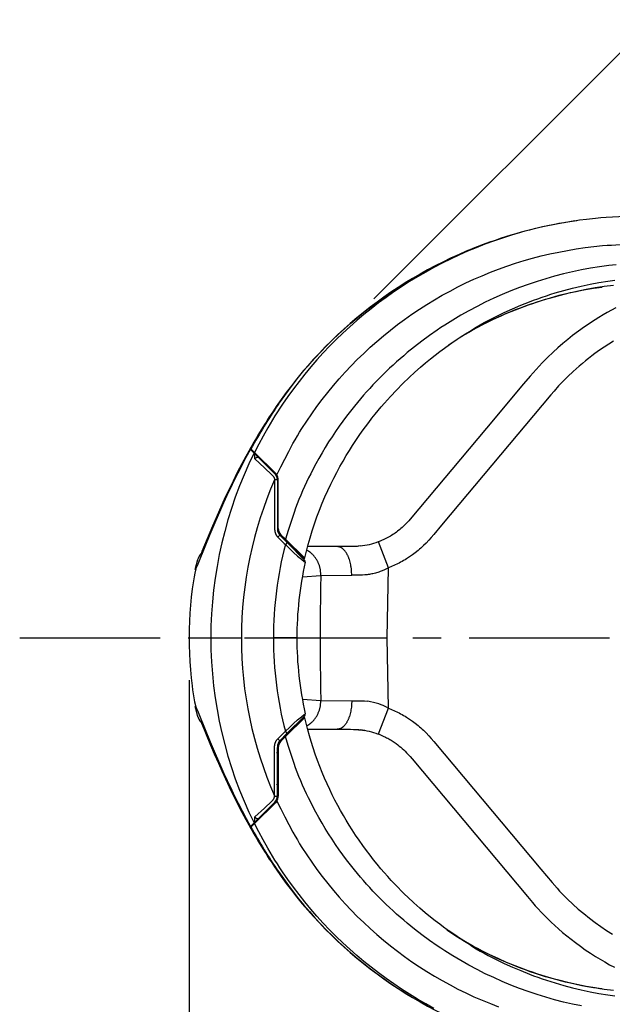
# Model space of a CAD drawing. Extents: x -150 to 3810, y -440 to 2320.
# Drawn here: x 1840 to 2051, y 1570 to 1920 of the extents above; entities that cross this region are included whole.
import ezdxf

# ---------------------------------------------------------------- set-up
doc = ezdxf.new("R2010")
doc.units = 0
doc.header["$MEASUREMENT"] = 0
doc.linetypes.add('中心線_50', pattern=[80, 50, -10, 10, -10])
doc.layers.get('DEFPOINTS').update_dxf_attribs({"linetype": 'CONTINUOUS'})
for name, color, linetype in [('DIMENSION_LINES$01_CENTER_', 40, '中心線_50'), ('DIMENSION_LINES$02_DIMENSI', 1, 'CONTINUOUS'), ('DIMENSION_LINES$03_LINES', 18, 'CONTINUOUS'), ('DIMENSION_LINES$04_SUB_LIN', 4, 'CONTINUOUS')]:
    doc.layers.add(name, color=color, linetype=linetype)
doc.styles.add('_ｭ_ｳ__ｰ繧ｴ繧ｷ繝_け', font='txt')
doc.dimstyles.new('1_10', dxfattribs={"dimtxt": 30, "dimasz": 30, "dimexe": 10, "dimexo": 15, "dimgap": 10, "dimtad": 1, "dimtoh": 1, "dimdec": 0, "dimzin": 1, "dimtxsty": '_ｭ_ｳ__ｰ繧ｴ繧ｷ繝_け', "dimcen": 0, "dimazin": 3, "dimtfac": 1, "dimtdec": 4, "dimtix": 1, "dimtmove": 0, "dimatfit": 3, "dimtolj": 1, "dimtzin": 1})

# ---------------------------------------------------------------- blocks, each defined once
blk = doc.blocks.new('*D9')
at = {"layer": 'DEFPOINTS', "color": 0}
for p in [(2180.28, 2034.77), (1955.51, 1810), (2304.6, 1700)]:
    blk.add_point(p, dxfattribs=at)
at = {"layer": 'DIMENSION_LINES$02_DIMENSI', "color": 0}
for p, q in [((1966.12, 1820.61), (2187.36, 2041.84)), ((2388.62, 1826.44), (2201.5, 2013.56)), ((2315.21, 1710.61), (2416.9, 1812.3))]:
    blk.add_line(p, q, dxfattribs=at)
for points in [[(2205.03, 2017.1), (2197.96, 2010.02), (2180.28, 2034.77)], [(2385.08, 1822.91), (2392.15, 1829.98), (2409.83, 1805.23)]]:
    blk.add_solid(points, dxfattribs=at)
at = {"layer": 'DIMENSION_LINES$02_DIMENSI', "color": 0, "insert": (2312.73, 1937.68), "char_height": 30, "attachment_point": 5, "rotation": 315, "style": '_ｭ_ｳ__ｰ繧ｴ繧ｷ繝_け'}
blk.add_mtext('\\A1;325', dxfattribs=at)
blk = doc.blocks.new('*D10')
at = {"layer": 'DEFPOINTS', "color": 0}
for p in [(1900.29, 1700), (2304.6, 1700), (2304.6, 1340)]:
    blk.add_point(p, dxfattribs=at)
at = {"layer": 'DIMENSION_LINES$02_DIMENSI', "color": 0}
for p, q in [((1900.29, 1685), (1900.29, 1330)), ((2304.6, 1685), (2304.6, 1330)), ((1930.29, 1340), (2274.6, 1340))]:
    blk.add_line(p, q, dxfattribs=at)
for points in [[(1930.29, 1345), (1930.29, 1335), (1900.29, 1340)], [(2274.6, 1335), (2274.6, 1345), (2304.6, 1340)]]:
    blk.add_solid(points, dxfattribs=at)
at = {"layer": 'DIMENSION_LINES$02_DIMENSI', "color": 0, "insert": (2102.45, 1365), "char_height": 30, "attachment_point": 5, "style": '_ｭ_ｳ__ｰ繧ｴ繧ｷ繝_け'}
blk.add_mtext('\\A1;405', dxfattribs=at)

msp = doc.modelspace()

# ---------------------------------------------------------------- linework, layer by layer
at = {"layer": 'DIMENSION_LINES$01_CENTER_'}
msp.add_line((1840, 1700), (2350, 1700), dxfattribs=at)
at = {"layer": 'DIMENSION_LINES$03_LINES'}
for p, q in [((2038.31, 1848.43), (2037.48, 1848.31)), ((1999.23, 1808.39), (2000.08, 1808.95)), ((1922.18, 1767.08), (1923.45, 1765.8)), ((1922.34, 1766.92), (1923.6, 1765.66)), ((1923.45, 1765.8), (1924.96, 1764.3)), ((1923.75, 1765.5), (1930.88, 1758.38)), ((1924.96, 1764.29), (1924.96, 1764.3)), ((1925.26, 1763.99), (1930.73, 1758.52)), ((1930.88, 1758.38), (1931.3, 1757.85)), ((1931.75, 1756.28), (1931.76, 1756.05)), ((1931.76, 1756.26), (1931.76, 1738.95)), ((1931.76, 1749.5), (1931.76, 1749.5)), ((1931.76, 1743.5), (1931.76, 1743.5)), ((1931.76, 1738.95), (1931.76, 1738.67)), ((1932.64, 1736.55), (1935.28, 1733.91)), ((1932.78, 1736.47), (1934.38, 1734.88)), ((1934.38, 1734.88), (1940.93, 1728.33)), ((1941.23, 1727.95), (1935.28, 1733.91)), ((1941.38, 1727.67), (1935.28, 1733.91)), ((1953.01, 1732.5), (1942.6, 1732.5)), ((1959.24, 1732.53), (1953.01, 1732.5)), ((1960.79, 1732.65), (1959.24, 1732.55)), ((1902.48, 1724.36), (1902.64, 1724.55)), ((1902.48, 1675.64), (1902.64, 1675.45)), ((1902.65, 1675.56), (1902.54, 1675.56)), ((1934.38, 1665.12), (1940.93, 1671.67)), ((1941.1, 1671.92), (1935.28, 1666.09)), ((1941.24, 1672.08), (1941.31, 1672.15)), ((1942.57, 1667.5), (1953.01, 1667.5)), ((1935.28, 1666.09), (1932.64, 1663.45)), ((1932.78, 1663.53), (1934.38, 1665.12)), ((1931.76, 1661.33), (1931.76, 1643.95)), ((1931.76, 1643.74), (1931.76, 1661.05)), ((1931.76, 1658.92), (1931.46, 1659.22)), ((1931.76, 1656.5), (1931.76, 1656.5)), ((1931.76, 1650.5), (1931.76, 1650.5)), ((1931.46, 1647.78), (1931.76, 1648.08)), ((1931.76, 1643.95), (1931.75, 1643.72)), ((1923.6, 1634.34), (1930.88, 1641.62)), ((1930.73, 1641.47), (1925.26, 1636.01)), ((1930.88, 1641.62), (1931.3, 1642.15)), ((1922.18, 1632.92), (1923.45, 1634.19)), ((1922.34, 1633.08), (1923.6, 1634.34)), ((1923.76, 1634.5), (1923.45, 1634.19)), ((1999.7, 1591.3), (2000.08, 1591.05))]:
    msp.add_line(p, q, dxfattribs=at)
for points in [[(2100.97, 1849.95), (2061.88, 1849.96), (2058.51, 1849.94), (2055.91, 1849.9), (2053.31, 1849.82), (2051.05, 1849.71), (2048.79, 1849.56), (2046.86, 1849.41), (2044.94, 1849.24), (2041.77, 1848.9), (2039.28, 1848.58), (2037.45, 1848.32)], [(1932.1, 1783.13), (1935.64, 1788.01), (1937.45, 1790.41), (1939.3, 1792.79), (1941.19, 1795.1), (1943.14, 1797.36), (1945.13, 1799.58), (1947.17, 1801.76), (1949.24, 1803.9), (1951.36, 1806), (1953.51, 1808.06), (1955.7, 1810.07), (1957.94, 1812.04), (1960.21, 1813.97), (1962.53, 1815.86), (1964.88, 1817.7), (1967.28, 1819.5), (1969.72, 1821.27), (1972.19, 1822.98), (1974.7, 1824.65), (1977.24, 1826.27), (1979.81, 1827.84), (1982.41, 1829.36), (1985.04, 1830.82), (1987.68, 1832.22), (1990.35, 1833.56), (1993.04, 1834.87), (1995.75, 1836.14), (1998.48, 1837.38), (2001.23, 1838.56), (2002.61, 1839.11), (2004.01, 1839.64), (2005.42, 1840.15), (2007.39, 1840.79)], [(2051.37, 1825.4), (2048.12, 1825), (2046.49, 1824.76), (2044.86, 1824.51), (2041.62, 1823.95), (2038.39, 1823.3), (2035.18, 1822.58), (2031.98, 1821.79), (2030.39, 1821.36), (2028.8, 1820.91), (2027.22, 1820.44), (2025.64, 1819.96), (2024.07, 1819.45), (2022.51, 1818.92), (2020.97, 1818.38), (2019.43, 1817.82), (2016.38, 1816.64), (2013.36, 1815.4), (2010.36, 1814.08), (2007.39, 1812.71), (2005.92, 1811.99), (2004.46, 1811.26), (2003, 1810.5), (2001.57, 1809.72), (2000.14, 1808.91), (1998.74, 1808.08), (1997.22, 1807.13), (1995.71, 1806.16), (1992.72, 1804.17)], [(1998.81, 1808.22), (2001.05, 1809.48), (2003.3, 1810.7), (2005.7, 1811.94), (2008.12, 1813.12), (2009.78, 1813.9), (2011.45, 1814.65), (2013.12, 1815.38), (2014.81, 1816.09), (2016.54, 1816.79), (2018.28, 1817.46), (2020.03, 1818.11), (2021.78, 1818.73), (2023.59, 1819.35), (2025.41, 1819.94), (2027.24, 1820.5), (2029.07, 1821.04), (2030.83, 1821.52), (2032.58, 1821.98), (2034.35, 1822.42), (2036.12, 1822.84), (2038.13, 1823.3), (2040.16, 1823.72), (2042.19, 1824.1), (2044.23, 1824.43), (2047.31, 1824.85)], [(2052.24, 1817.4), (2050.71, 1816.59), (2049.19, 1815.76), (2047.69, 1814.9), (2046.2, 1814.02), (2044.9, 1813.22), (2043.62, 1812.4), (2042.35, 1811.56), (2041.09, 1810.7), (2038.94, 1809.17), (2036.83, 1807.59), (2035.09, 1806.21), (2033.37, 1804.78), (2031.62, 1803.26), (2029.9, 1801.7), (2027.93, 1799.81), (2026.96, 1798.85), (2026.01, 1797.87), (2024.91, 1796.71), (2023.84, 1795.54), (2021.74, 1793.15), (2019.39, 1790.38), (2006.21, 1774.66), (1979.06, 1742.3), (1978.53, 1741.71), (1977.99, 1741.12), (1977.26, 1740.36), (1976.88, 1739.99), (1976.5, 1739.63), (1976.12, 1739.28), (1975.73, 1738.94), (1975.34, 1738.61), (1974.53, 1737.96), (1974.11, 1737.65), (1973.69, 1737.34), (1973.27, 1737.05), (1972.84, 1736.76), (1972.4, 1736.48), (1971.96, 1736.21), (1971.51, 1735.95), (1971.05, 1735.7), (1970.59, 1735.46), (1969.65, 1735), (1967.74, 1734.15)], [(1941.51, 1728.45), (1942.74, 1733.28), (1943.4, 1735.68), (1944.1, 1738.07), (1944.91, 1740.57), (1945.78, 1743.04), (1946.72, 1745.5), (1947.7, 1747.94), (1948.67, 1750.2), (1949.67, 1752.44), (1950.72, 1754.67), (1951.81, 1756.88), (1952.87, 1758.92), (1953.96, 1760.94), (1955.1, 1762.94), (1956.27, 1764.92), (1957.37, 1766.72), (1958.5, 1768.51), (1959.66, 1770.27), (1960.85, 1772.01), (1961.96, 1773.59), (1963.09, 1775.14), (1964.24, 1776.68), (1965.42, 1778.2), (1966.51, 1779.57), (1967.61, 1780.92), (1968.74, 1782.26), (1969.88, 1783.58), (1971.98, 1785.92), (1974.14, 1788.21), (1976.38, 1790.48), (1978.67, 1792.68), (1980.68, 1794.54), (1982.73, 1796.35), (1984.47, 1797.83), (1986.22, 1799.27), (1987.87, 1800.58), (1989.54, 1801.86), (1991.25, 1803.12), (1992.97, 1804.35), (1994.72, 1805.57), (1996.49, 1806.75), (1998.3, 1807.91), (2000.12, 1809.05)], [(1922, 1767.26), (1920.51, 1764.57), (1919.06, 1761.89), (1917.47, 1758.82), (1915.96, 1755.81), (1914.54, 1752.88), (1913.2, 1750.04), (1911.95, 1747.31), (1910.78, 1744.69), (1908.66, 1739.78), (1904.87, 1730.73), (1904.82, 1730.6), (1904.8, 1730.54), (1904.79, 1730.51), (1904.78, 1730.49), (1904.77, 1730.47), (1904.77, 1730.46), (1904.77, 1730.45), (1904.77, 1730.44), (1904.77, 1730.43), (1904.77, 1730.43), (1904.77, 1730.42), (1904.76, 1730.42), (1904.76, 1730.42), (1904.76, 1730.41), (1904.76, 1730.41), (1904.76, 1730.41), (1904.76, 1730.41), (1904.76, 1730.41), (1904.76, 1730.41), (1904.77, 1730.4), (1904.77, 1730.4), (1904.77, 1730.4), (1904.77, 1730.4), (1904.77, 1730.4), (1904.77, 1730.4), (1904.77, 1730.4), (1904.77, 1730.4), (1904.77, 1730.39), (1904.77, 1730.39), (1904.77, 1730.39), (1904.77, 1730.39), (1904.77, 1730.39), (1904.77, 1730.39), (1904.77, 1730.39), (1904.77, 1730.39), (1904.77, 1730.39), (1904.77, 1730.39), (1904.77, 1730.39), (1904.77, 1730.38), (1904.77, 1730.38), (1904.77, 1730.38), (1904.77, 1730.38), (1904.77, 1730.38), (1904.77, 1730.38), (1904.77, 1730.38), (1904.78, 1730.38), (1904.78, 1730.38), (1904.78, 1730.38), (1904.78, 1730.38), (1904.78, 1730.38), (1904.78, 1730.38), (1904.78, 1730.38), (1904.78, 1730.38), (1904.78, 1730.38), (1904.78, 1730.38), (1904.78, 1730.37), (1904.78, 1730.37), (1904.78, 1730.37), (1904.79, 1730.37), (1904.79, 1730.37), (1904.79, 1730.37), (1904.79, 1730.37), (1904.8, 1730.37)], [(1967.74, 1734.14), (1967.68, 1734.29), (1967.68, 1734.29), (1967.68, 1734.29)], [(1904.9, 1730.32), (1904.71, 1730.15), (1904.62, 1730.06), (1904.54, 1729.97), (1904.49, 1729.93), (1904.45, 1729.88), (1904.38, 1729.79), (1904.3, 1729.7), (1904.23, 1729.6), (1904.15, 1729.5), (1904.09, 1729.4), (1904.02, 1729.29), (1903.96, 1729.19), (1903.9, 1729.08), (1903.84, 1728.97), (1903.78, 1728.86), (1903.73, 1728.75), (1903.62, 1728.52), (1903.52, 1728.29), (1903.43, 1728.05), (1903.34, 1727.82), (1903.25, 1727.58), (1903.17, 1727.34), (1903.1, 1727.09), (1903.03, 1726.85), (1902.96, 1726.61), (1902.9, 1726.36), (1902.85, 1726.11), (1902.8, 1725.86), (1902.71, 1725.36), (1902.56, 1724.36)], [(1902.68, 1724.54), (1902.35, 1723.1), (1902.07, 1721.69), (1901.82, 1720.27), (1901.6, 1718.85), (1901.41, 1717.43), (1901.08, 1714.57), (1900.82, 1711.7), (1900.61, 1708.83), (1900.44, 1705.95), (1900.34, 1703.08), (1900.29, 1700.21), (1900.33, 1697.34), (1900.42, 1694.46), (1900.58, 1691.59), (1900.79, 1688.72), (1901.04, 1685.85), (1901.35, 1682.99), (1901.55, 1681.56), (1901.76, 1680.14), (1902.01, 1678.73), (1902.28, 1677.32), (1902.69, 1675.46)], [(1902.57, 1675.55), (1902.73, 1674.56), (1902.82, 1674.06), (1902.87, 1673.81), (1902.92, 1673.57), (1902.98, 1673.32), (1903.05, 1673.08), (1903.12, 1672.84), (1903.19, 1672.6), (1903.28, 1672.36), (1903.36, 1672.12), (1903.45, 1671.89), (1903.55, 1671.65), (1903.65, 1671.42), (1903.75, 1671.2), (1903.81, 1671.09), (1903.87, 1670.98), (1903.93, 1670.87), (1903.99, 1670.76), (1904.05, 1670.66), (1904.12, 1670.55), (1904.18, 1670.45), (1904.26, 1670.36), (1904.33, 1670.26), (1904.41, 1670.17), (1904.45, 1670.12), (1904.49, 1670.07), (1904.53, 1670.03), (1904.57, 1669.99), (1904.64, 1669.91), (1904.72, 1669.84), (1904.87, 1669.7)], [(2000.12, 1590.95), (1997.77, 1592.42), (1995.8, 1593.69), (1994.17, 1594.79), (1992.17, 1596.2), (1990.84, 1597.16), (1989.53, 1598.14), (1987.9, 1599.4), (1986.29, 1600.67), (1984.37, 1602.25), (1982.49, 1603.86), (1980.32, 1605.79), (1978.2, 1607.76), (1977.01, 1608.91), (1975.84, 1610.06), (1974.68, 1611.24), (1973.53, 1612.42), (1972.27, 1613.77), (1971.02, 1615.13), (1969.8, 1616.52), (1968.59, 1617.92), (1967.27, 1619.49), (1965.98, 1621.09), (1964.72, 1622.7), (1963.47, 1624.34), (1962.14, 1626.17), (1960.83, 1628.02), (1959.55, 1629.89), (1958.31, 1631.79), (1957.25, 1633.46), (1956.22, 1635.15), (1955.22, 1636.85), (1954.24, 1638.57), (1953.23, 1640.42), (1952.24, 1642.28), (1951.29, 1644.16), (1950.37, 1646.06), (1949.43, 1648.08), (1948.53, 1650.12), (1947.66, 1652.17), (1946.83, 1654.24), (1945.98, 1656.44), (1945.18, 1658.65), (1944.43, 1660.88), (1943.73, 1663.13), (1943.13, 1665.22), (1942.57, 1667.32), (1941.5, 1671.54)], [(1904.81, 1669.61), (1904.8, 1669.61), (1904.8, 1669.62), (1904.79, 1669.62), (1904.79, 1669.62), (1904.79, 1669.62), (1904.78, 1669.62), (1904.78, 1669.62), (1904.78, 1669.62), (1904.78, 1669.63), (1904.78, 1669.63), (1904.78, 1669.63), (1904.77, 1669.63), (1904.77, 1669.63), (1904.77, 1669.63), (1904.77, 1669.63), (1904.77, 1669.63), (1904.77, 1669.63), (1904.77, 1669.63), (1904.77, 1669.63), (1904.77, 1669.63), (1904.77, 1669.63), (1904.77, 1669.63), (1904.76, 1669.63), (1904.76, 1669.63), (1904.76, 1669.63), (1904.76, 1669.63), (1904.76, 1669.63), (1904.76, 1669.63), (1904.76, 1669.63), (1904.76, 1669.63), (1904.76, 1669.63), (1904.76, 1669.63), (1904.76, 1669.63), (1904.76, 1669.63), (1904.76, 1669.62), (1904.76, 1669.62), (1904.75, 1669.62), (1904.75, 1669.62), (1904.75, 1669.62), (1904.75, 1669.62), (1904.75, 1669.62), (1904.75, 1669.62), (1904.75, 1669.62), (1904.75, 1669.62), (1904.75, 1669.62), (1904.75, 1669.62), (1904.75, 1669.62), (1904.75, 1669.62), (1904.75, 1669.62), (1904.75, 1669.62), (1904.75, 1669.62), (1904.75, 1669.62), (1904.75, 1669.61), (1904.75, 1669.61), (1904.75, 1669.61), (1904.75, 1669.61), (1904.75, 1669.61), (1904.75, 1669.61), (1904.75, 1669.61), (1904.75, 1669.61), (1904.75, 1669.61), (1904.75, 1669.61), (1904.75, 1669.6), (1904.75, 1669.6), (1904.75, 1669.6), (1904.75, 1669.6), (1904.75, 1669.6), (1904.75, 1669.59), (1904.75, 1669.59), (1904.75, 1669.59), (1904.75, 1669.59), (1904.75, 1669.58), (1904.75, 1669.57), (1904.75, 1669.57), (1904.75, 1669.56), (1904.75, 1669.55), (1904.76, 1669.54), (1904.76, 1669.53), (1904.77, 1669.51), (1904.77, 1669.49), (1904.79, 1669.45), (1904.81, 1669.41), (1907.95, 1661.89), (1909.26, 1658.8), (1910.74, 1655.41), (1911.94, 1652.71), (1913.23, 1649.91), (1914.59, 1647.02), (1916.03, 1644.05), (1917.53, 1641.05), (1919.12, 1638), (1920.54, 1635.38), (1922, 1632.74)], [(1953.01, 1667.5), (1957.74, 1667.5), (1958.89, 1667.48), (1959.46, 1667.45), (1960.04, 1667.42), (1960.65, 1667.37), (1961.26, 1667.3), (1962.05, 1667.19), (1962.62, 1667.1), (1962.63, 1667.1), (1962.63, 1667.1), (1962.63, 1667.1), (1962.63, 1667.1), (1962.63, 1667.1), (1962.63, 1667.1), (1962.63, 1667.1), (1962.63, 1667.1), (1962.63, 1667.1), (1962.63, 1667.1), (1962.63, 1667.1), (1962.63, 1667.1), (1962.63, 1667.1), (1962.63, 1667.1), (1962.63, 1667.1), (1962.63, 1667.1), (1962.63, 1667.1), (1962.63, 1667.1), (1962.63, 1667.1), (1962.63, 1667.1), (1962.63, 1667.1), (1962.62, 1667.1), (1962.62, 1667.1)], [(1967.68, 1665.71), (1967.68, 1665.71), (1967.68, 1665.71), (1967.74, 1665.86)], [(1967.74, 1665.85), (1969.4, 1665.12), (1970.22, 1664.74), (1970.62, 1664.53), (1971.02, 1664.32), (1971.42, 1664.11), (1971.8, 1663.89), (1972.19, 1663.66), (1972.56, 1663.42), (1972.94, 1663.18), (1973.31, 1662.93), (1974.04, 1662.41), (1974.59, 1661.98), (1975.14, 1661.55), (1975.67, 1661.1), (1976.2, 1660.64), (1976.71, 1660.16), (1977.21, 1659.68), (1977.7, 1659.18), (1978.18, 1658.68), (1978.96, 1657.82), (1979.71, 1656.95), (2020.75, 1608.03), (2022.53, 1605.93), (2023.56, 1604.77), (2024.6, 1603.63), (2025.66, 1602.5), (2026.73, 1601.38), (2027.97, 1600.14), (2029.23, 1598.93), (2030.51, 1597.73), (2031.82, 1596.56), (2033.29, 1595.28), (2034.79, 1594.03), (2036.32, 1592.81), (2037.86, 1591.62), (2039.6, 1590.35), (2041.36, 1589.11), (2043.15, 1587.9), (2044.96, 1586.74), (2046.63, 1585.72), (2048.31, 1584.74), (2050.01, 1583.78), (2051.73, 1582.86)], [(1932.1, 1616.87), (1935.64, 1611.99), (1937.45, 1609.58), (1939.3, 1607.21), (1941.19, 1604.9), (1943.14, 1602.64), (1945.13, 1600.42), (1947.17, 1598.24), (1949.24, 1596.1), (1951.36, 1594), (1953.51, 1591.94), (1955.7, 1589.93), (1957.94, 1587.96), (1960.21, 1586.03), (1962.53, 1584.14), (1964.88, 1582.3), (1967.28, 1580.49), (1969.72, 1578.73), (1972.19, 1577.02), (1974.7, 1575.35), (1977.24, 1573.73), (1979.81, 1572.16), (1982.41, 1570.64), (1985.04, 1569.18)], [(2047.31, 1575.15), (2044.23, 1575.57), (2042.19, 1575.9), (2040.16, 1576.28), (2038.13, 1576.7), (2036.12, 1577.16), (2034.35, 1577.58), (2032.58, 1578.02), (2030.83, 1578.48), (2029.07, 1578.96), (2027.24, 1579.5), (2025.41, 1580.06), (2023.59, 1580.65), (2021.78, 1581.27), (2020.03, 1581.89), (2018.28, 1582.54), (2016.54, 1583.21), (2014.81, 1583.91), (2013.12, 1584.62), (2011.45, 1585.35), (2009.78, 1586.1), (2008.12, 1586.88), (2005.7, 1588.06), (2003.3, 1589.3), (2000.98, 1590.55), (1998.68, 1591.85), (1996.77, 1593.01), (1994.9, 1594.19), (1992.06, 1596.07)]]:
    msp.add_lwpolyline(points, dxfattribs=at)
for centre, radius, start, end in [((2060.43, 1692.55), 157.45, 98.3159, 109.6871), ((2058.9, 1695.08), 154.56, 109.3888, 145.6485), ((2095.99, 1670.02), 199.33, 145.7173, 150.7382), ((1922.36, 1767.32), 0.3, 152.2137, 190.6139), ((1916.46, 1763.79), 7.28, 359.0927, 16.0395), ((1924.62, 1763.24), 0.987, 49.4141, 153.9048), ((1928.26, 1756.05), 3.5, 3.8992, 44.9906), ((1928.76, 1756.26), 3, 0, 32.0295), ((1935.26, 1738.95), 3.5, 180, 224.9986), ((1934.76, 1738.67), 3, 180, 224.9986), ((1958.46, 1758.28), 25.7, 276.2609, 291.0371), ((2059.84, 1700.16), 121.17, 167.2359, 180.1051), ((1941.17, 1728.52), 0.3, 224.9911, 350.303), ((1940.97, 1727.14), 0.674, 341.5001, 52.0962), ((2059.84, 1699.84), 121.17, 179.8949, 192.7641), ((1941.17, 1671.48), 0.3, 9.3728, 135.0089), ((1940.76, 1672.83), 0.876, 308.7499, 15.7301), ((1958.46, 1641.72), 25.71, 68.9634, 83.7402), ((1935.26, 1661.05), 3.5, 135.0014, 180), ((1934.76, 1661.33), 3, 135.0014, 180), ((1928.26, 1643.95), 3.5, 315.0095, 356.1008), ((1928.76, 1643.74), 3, 327.9705, 0), ((1916.47, 1636.21), 7.27, 343.951, 0.914), ((1924.62, 1636.76), 0.987, 206.1008, 310.5863), ((1922.36, 1632.68), 0.3, 134.9789, 207.4038), ((2095.99, 1729.98), 199.33, 209.2618, 214.2827), ((2058.9, 1704.92), 154.56, 214.3515, 250.6112)]:
    msp.add_arc(centre, radius, start, end, dxfattribs=at)
at = {"layer": 'DIMENSION_LINES$04_SUB_LIN'}
for p, q in [((1923.55, 1766), (1922.29, 1767.27)), ((1931.09, 1758.59), (1923.55, 1766)), ((1931.55, 1758.01), (1931.09, 1758.59)), ((1931.75, 1756.28), (1930.75, 1756.22)), ((1931.3, 1757.85), (1931.55, 1758.01)), ((1931.76, 1756.26), (1932.06, 1756.26)), ((1932.06, 1738.95), (1932.06, 1756.26)), ((1931.76, 1738.95), (1932.06, 1738.95)), ((1931.92, 1735.85), (1932.64, 1736.55)), ((1931.93, 1735.84), (1934.19, 1733.59)), ((1932.99, 1736.69), (1932.78, 1736.47)), ((1934.59, 1735.09), (1932.99, 1736.69)), ((1934.59, 1735.09), (1934.38, 1734.88)), ((1935.28, 1733.91), (1934.57, 1733.2)), ((1941.45, 1728.45), (1934.59, 1735.09)), ((1971.24, 1724.94), (1967.74, 1734.14)), ((1934.19, 1733.59), (1934.57, 1733.2)), ((1970.8, 1700), (1971.24, 1724.94)), ((1940.63, 1721.79), (1947.19, 1722.2)), ((1947.19, 1722.2), (1958.19, 1722.34)), ((1908.04, 1700), (1918.91, 1700)), ((1938.68, 1700), (1946.98, 1700)), ((1946.98, 1700), (1970.8, 1700)), ((1971.24, 1675.05), (1970.8, 1700)), ((1940.63, 1678.21), (1947.19, 1677.8)), ((1947.19, 1677.8), (1958.19, 1677.66)), ((1958.19, 1677.66), (1961.23, 1677.63)), ((1961.23, 1677.63), (1962.81, 1677.58)), ((1962.81, 1677.58), (1963.92, 1677.47)), ((1967.74, 1665.86), (1971.24, 1675.05)), ((1970.86, 1675.26), (1971.24, 1675.05)), ((1941.45, 1671.55), (1934.59, 1664.91)), ((1931.93, 1664.16), (1934.19, 1666.41)), ((1932.64, 1663.45), (1931.93, 1664.16)), ((1934.59, 1664.91), (1932.99, 1663.31)), ((1934.57, 1666.8), (1934.19, 1666.41)), ((1934.59, 1664.91), (1934.38, 1665.12)), ((1935.28, 1666.09), (1934.57, 1666.8)), ((1931.76, 1661.05), (1932.06, 1661.05)), ((1932.06, 1661.05), (1932.06, 1643.74)), ((1932.99, 1663.31), (1932.78, 1663.53)), ((1930.75, 1643.78), (1931.75, 1643.72)), ((1931.76, 1643.74), (1932.06, 1643.74)), ((1931.09, 1641.41), (1923.55, 1634)), ((1931.55, 1641.99), (1931.09, 1641.41)), ((1931.3, 1642.15), (1931.55, 1641.99)), ((1923.55, 1634), (1922.29, 1632.73))]:
    msp.add_line(p, q, dxfattribs=at)
for points in [[(2037.48, 1848.31), (2034.28, 1847.76), (2031.09, 1847.19), (2027.92, 1846.57), (2024.75, 1845.89), (2023.12, 1845.51), (2021.5, 1845.11), (2019.88, 1844.68), (2018.26, 1844.23), (2015.05, 1843.28), (2011.86, 1842.26), (2008.71, 1841.18), (2005.59, 1840.04), (2002.5, 1838.83), (1999.43, 1837.55), (1996.39, 1836.21), (1993.38, 1834.8), (1990.41, 1833.33), (1987.47, 1831.79), (1984.54, 1830.17), (1981.65, 1828.5), (1978.79, 1826.76), (1975.98, 1824.95), (1973.2, 1823.09), (1970.47, 1821.16), (1967.77, 1819.18), (1965.12, 1817.13), (1962.54, 1815.05), (1960, 1812.91), (1957.51, 1810.71), (1955.06, 1808.46), (1952.68, 1806.16), (1950.34, 1803.81), (1948.06, 1801.41), (1945.84, 1798.96), (1943.65, 1796.44), (1941.52, 1793.87), (1939.44, 1791.26), (1937.42, 1788.61), (1935.46, 1785.91), (1933.56, 1783.18), (1932.64, 1781.8), (1931.73, 1780.4), (1930.84, 1779), (1929.97, 1777.58), (1929.12, 1776.16), (1928.29, 1774.72), (1926.68, 1771.84), (1925.1, 1768.92), (1923.55, 1766)], [(1931.55, 1758.01), (1932.94, 1760.82), (1934.34, 1763.61), (1935.78, 1766.39), (1937.27, 1769.13), (1938.05, 1770.49), (1938.85, 1771.85), (1939.67, 1773.19), (1940.5, 1774.52), (1942.22, 1777.16), (1944, 1779.75), (1945.84, 1782.33), (1947.74, 1784.86), (1949.69, 1787.35), (1951.7, 1789.8), (1953.74, 1792.18), (1955.84, 1794.52), (1957.99, 1796.81), (1960.2, 1799.04), (1962.46, 1801.24), (1964.77, 1803.39), (1967.12, 1805.48), (1969.53, 1807.52), (1971.99, 1809.51), (1974.5, 1811.46), (1977.05, 1813.34), (1979.65, 1815.17), (1982.28, 1816.94), (1984.96, 1818.65), (1987.67, 1820.3), (1990.42, 1821.89), (1993.2, 1823.42), (1996.01, 1824.88), (1998.85, 1826.28), (2001.73, 1827.61), (2004.62, 1828.87), (2007.55, 1830.07), (2010.5, 1831.21), (2013.47, 1832.28), (2016.49, 1833.29), (2019.54, 1834.23), (2022.6, 1835.1), (2025.69, 1835.9), (2028.78, 1836.63), (2031.89, 1837.29), (2035.01, 1837.89), (2038.14, 1838.41), (2041.26, 1838.87), (2044.39, 1839.25), (2047.53, 1839.56), (2049.1, 1839.69), (2050.67, 1839.79), (2053.81, 1839.94)], [(2052.3, 1832.78), (2049.7, 1832.49), (2046.45, 1832.04), (2043.21, 1831.52), (2039.98, 1830.92), (2036.77, 1830.25), (2033.59, 1829.51), (2030.43, 1828.69), (2027.29, 1827.8), (2024.17, 1826.84), (2021.03, 1825.79), (2017.91, 1824.66), (2014.82, 1823.46), (2011.75, 1822.18), (2008.74, 1820.84), (2005.76, 1819.43), (2002.82, 1817.95), (1999.91, 1816.4), (1997.02, 1814.78), (1994.16, 1813.08), (1991.35, 1811.31), (1989.96, 1810.4), (1988.58, 1809.48), (1985.86, 1807.58), (1983.19, 1805.62), (1980.57, 1803.59), (1977.99, 1801.5), (1976.7, 1800.42), (1975.43, 1799.33), (1974.17, 1798.21), (1972.92, 1797.09), (1971.69, 1795.94), (1970.47, 1794.79), (1969.27, 1793.62), (1968.08, 1792.43), (1966.91, 1791.23), (1965.76, 1790.03), (1964.62, 1788.8), (1963.5, 1787.57), (1962.39, 1786.32), (1961.3, 1785.05), (1960.23, 1783.78), (1959.17, 1782.49), (1957.77, 1780.73), (1956.4, 1778.96), (1955.06, 1777.16), (1953.75, 1775.34), (1952.47, 1773.49), (1951.21, 1771.61), (1949.99, 1769.72), (1948.8, 1767.8), (1947.64, 1765.86), (1946.51, 1763.89), (1945.42, 1761.91), (1944.36, 1759.91), (1943.59, 1758.42), (1942.84, 1756.92), (1942.12, 1755.41), (1941.41, 1753.89), (1940.73, 1752.36), (1940.06, 1750.83), (1939.43, 1749.28), (1938.81, 1747.72), (1938.23, 1746.16), (1937.67, 1744.6), (1936.6, 1741.44), (1935.58, 1738.27), (1934.59, 1735.09)], [(2000.08, 1808.95), (2001.2, 1809.7), (2002.55, 1810.56), (2003.93, 1811.38), (2005.33, 1812.17), (2006.74, 1812.93), (2008.17, 1813.66), (2009.62, 1814.37), (2012.53, 1815.75), (2015.48, 1817.08), (2018.46, 1818.35), (2021.46, 1819.57), (2022.97, 1820.14), (2024.49, 1820.7), (2026, 1821.24), (2027.53, 1821.76), (2029.06, 1822.25), (2030.6, 1822.73), (2033.69, 1823.62), (2036.8, 1824.44), (2039.92, 1825.19), (2043.05, 1825.85), (2046.19, 1826.44), (2049.35, 1826.96), (2051.89, 1827.31)], [(2051.41, 1805.58), (2049.71, 1804.54), (2048.05, 1803.45), (2046.41, 1802.33), (2044.79, 1801.18), (2043.65, 1800.33), (2042.52, 1799.46), (2041.4, 1798.57), (2040.3, 1797.67), (2039.18, 1796.72), (2038.08, 1795.76), (2037, 1794.78), (2035.11, 1792.99), (2033.5, 1791.37), (2031.86, 1789.65), (2030.23, 1787.84), (2029.11, 1786.54), (1990.2, 1740.13), (1987.4, 1736.78), (1986.52, 1735.75), (1985.62, 1734.74), (1984.7, 1733.78), (1983.76, 1732.84), (1982.81, 1731.97), (1982.32, 1731.54), (1981.82, 1731.12), (1980.83, 1730.32), (1979.8, 1729.56), (1978.79, 1728.85), (1977.75, 1728.17), (1977.22, 1727.85), (1976.69, 1727.53), (1976.15, 1727.23), (1975.61, 1726.94), (1975.07, 1726.66), (1974.54, 1726.4), (1973.45, 1725.9), (1971.24, 1724.94)], [(1902.64, 1724.55), (1902.67, 1724.58), (1902.68, 1724.6), (1902.7, 1724.62), (1902.7, 1724.63), (1902.71, 1724.64), (1902.72, 1724.65), (1902.73, 1724.66), (1902.75, 1724.68), (1902.77, 1724.71), (1902.79, 1724.75), (1902.81, 1724.79), (1902.87, 1724.89), (1902.93, 1725.01), (1902.99, 1725.14), (1903.29, 1725.8), (1904.07, 1727.61), (1907.85, 1736.92), (1909.61, 1741.13), (1911.61, 1745.75), (1912.72, 1748.22), (1913.89, 1750.76), (1915.12, 1753.37), (1916.41, 1756.04), (1917.75, 1758.74), (1919.16, 1761.48), (1920.65, 1764.27), (1922.18, 1767.08)], [(1922.29, 1767.27), (1922.17, 1767.39), (1922.13, 1767.43), (1922.12, 1767.44), (1922.12, 1767.44), (1922.11, 1767.45), (1922.11, 1767.45), (1922.11, 1767.45), (1922.11, 1767.45), (1922.11, 1767.45), (1922.11, 1767.45), (1922.11, 1767.45), (1922.11, 1767.45), (1922.11, 1767.45), (1922.11, 1767.45), (1922.11, 1767.45), (1922.11, 1767.45), (1922.11, 1767.45), (1922.11, 1767.45), (1922.11, 1767.45), (1922.11, 1767.45), (1922.11, 1767.45), (1922.11, 1767.45), (1922.11, 1767.45), (1922.11, 1767.45), (1922.11, 1767.45), (1922.11, 1767.45), (1922.11, 1767.45), (1922.11, 1767.45), (1922.11, 1767.45), (1922.11, 1767.45), (1922.11, 1767.45), (1922.11, 1767.45), (1922.11, 1767.45), (1922.11, 1767.45), (1922.11, 1767.45), (1922.11, 1767.45), (1922.11, 1767.45), (1922.11, 1767.45), (1922.11, 1767.45), (1922.11, 1767.45), (1922.11, 1767.45), (1922.11, 1767.45), (1922.11, 1767.45), (1922.11, 1767.45), (1922.11, 1767.45), (1922.11, 1767.45), (1922.11, 1767.45), (1922.11, 1767.45), (1922.11, 1767.45), (1922.11, 1767.45), (1922.11, 1767.45), (1922.11, 1767.45), (1922.11, 1767.45), (1922.11, 1767.45), (1922.11, 1767.45), (1922.11, 1767.45), (1922.11, 1767.45), (1922.11, 1767.45), (1922.11, 1767.45), (1922.11, 1767.45), (1922.11, 1767.45), (1922.11, 1767.45), (1922.11, 1767.45), (1922.11, 1767.45), (1922.11, 1767.45), (1922.11, 1767.45), (1922.11, 1767.45), (1922.11, 1767.45), (1922.12, 1767.45), (1922.12, 1767.45), (1922.14, 1767.43)], [(1923.74, 1763.68), (1927.18, 1760.52), (1929.81, 1758.03), (1929.93, 1757.91), (1929.99, 1757.84), (1930.05, 1757.78), (1930.11, 1757.72), (1930.17, 1757.65), (1930.22, 1757.58), (1930.27, 1757.51), (1930.32, 1757.44), (1930.37, 1757.37), (1930.41, 1757.3), (1930.45, 1757.24), (1930.49, 1757.17), (1930.52, 1757.1), (1930.55, 1757.03), (1930.57, 1757), (1930.58, 1756.96), (1930.6, 1756.93), (1930.61, 1756.89), (1930.62, 1756.85), (1930.63, 1756.82), (1930.65, 1756.78), (1930.66, 1756.74), (1930.67, 1756.67), (1930.69, 1756.6), (1930.7, 1756.52), (1930.73, 1756.37), (1930.75, 1756.22)], [(1930.75, 1756.22), (1930.75, 1738.74), (1930.76, 1738.53), (1930.77, 1738.37), (1930.78, 1738.29), (1930.78, 1738.21), (1930.79, 1738.13), (1930.81, 1738.05), (1930.82, 1737.97), (1930.83, 1737.89), (1930.85, 1737.81), (1930.87, 1737.72), (1930.9, 1737.63), (1930.92, 1737.54), (1930.95, 1737.45), (1930.98, 1737.37), (1931.01, 1737.28), (1931.04, 1737.19), (1931.09, 1737.08), (1931.14, 1736.96), (1931.2, 1736.84), (1931.26, 1736.73), (1931.31, 1736.64), (1931.36, 1736.55), (1931.42, 1736.46), (1931.48, 1736.38), (1931.53, 1736.31), (1931.59, 1736.24), (1931.64, 1736.17), (1931.7, 1736.1), (1931.93, 1735.84)], [(1934.57, 1733.2), (1936.02, 1731.81), (1937.46, 1730.46), (1938.93, 1729.15), (1940.31, 1728), (1941.26, 1727.23), (1941.6, 1726.93), (1941.6, 1726.93), (1941.6, 1726.93), (1941.6, 1726.93), (1941.6, 1726.93), (1941.6, 1726.93), (1941.6, 1726.93), (1941.6, 1726.93), (1941.6, 1726.93), (1941.6, 1726.93), (1941.6, 1726.93), (1941.6, 1726.93), (1941.6, 1726.93), (1941.51, 1727.02)], [(1947.19, 1722.2), (1947.16, 1723.13), (1947.14, 1723.36), (1947.13, 1723.59), (1947.1, 1723.83), (1947.07, 1724.05), (1947.04, 1724.3), (1946.99, 1724.54), (1946.94, 1724.78), (1946.89, 1725.02), (1946.82, 1725.26), (1946.75, 1725.5), (1946.68, 1725.73), (1946.6, 1725.96), (1946.51, 1726.2), (1946.41, 1726.44), (1946.31, 1726.68), (1946.21, 1726.91), (1946.1, 1727.14), (1945.98, 1727.37), (1945.86, 1727.59), (1945.73, 1727.81), (1945.59, 1728.03), (1945.45, 1728.25), (1945.3, 1728.46), (1945.15, 1728.67), (1944.99, 1728.87), (1944.82, 1729.07), (1944.66, 1729.27), (1944.49, 1729.46), (1944.31, 1729.66), (1944.13, 1729.84), (1943.94, 1730.02), (1943.75, 1730.2), (1943.66, 1730.28), (1943.56, 1730.36), (1943.46, 1730.44), (1943.36, 1730.52), (1943.25, 1730.6), (1943.15, 1730.67), (1943.04, 1730.74), (1942.94, 1730.81), (1942.77, 1730.91), (1942.6, 1731.01), (1942.25, 1731.19)], [(1961.26, 1732.73), (1960.77, 1732.65), (1960.48, 1732.61), (1960.2, 1732.57), (1959.92, 1732.55), (1959.64, 1732.53), (1959.08, 1732.51), (1953.01, 1732.5)], [(1958.19, 1722.34), (1958.15, 1723.72), (1958.12, 1724.17), (1958.07, 1724.65), (1958.01, 1725.13), (1957.94, 1725.6), (1957.85, 1726.06), (1957.75, 1726.53), (1957.64, 1726.99), (1957.51, 1727.44), (1957.38, 1727.88), (1957.3, 1728.1), (1957.22, 1728.31), (1957.14, 1728.52), (1957.06, 1728.73), (1956.98, 1728.93), (1956.89, 1729.13), (1956.8, 1729.32), (1956.7, 1729.51), (1956.61, 1729.7), (1956.51, 1729.87), (1956.41, 1730.05), (1956.3, 1730.22), (1956.2, 1730.38), (1956.09, 1730.54), (1955.98, 1730.69), (1955.87, 1730.84), (1955.76, 1730.97), (1955.65, 1731.11), (1955.53, 1731.23), (1955.41, 1731.36), (1955.3, 1731.47), (1955.18, 1731.58), (1955.06, 1731.68), (1954.93, 1731.78), (1954.82, 1731.87), (1954.76, 1731.92), (1954.7, 1731.96), (1954.64, 1732), (1954.58, 1732.04), (1954.52, 1732.07), (1954.45, 1732.11), (1954.39, 1732.14), (1954.33, 1732.17), (1954.27, 1732.2), (1954.21, 1732.23), (1954.15, 1732.26), (1954.09, 1732.28), (1954.02, 1732.31), (1953.96, 1732.33), (1953.9, 1732.35), (1953.84, 1732.37), (1953.78, 1732.38), (1953.73, 1732.4), (1953.67, 1732.41), (1953.61, 1732.42), (1953.49, 1732.44), (1953.37, 1732.46), (1953.01, 1732.5)], [(1902.48, 1724.36), (1902.68, 1725.26), (1902.89, 1726.16), (1903.01, 1726.6), (1903.14, 1727.04), (1903.28, 1727.48), (1903.36, 1727.7), (1903.44, 1727.91), (1903.52, 1728.12), (1903.61, 1728.33), (1903.71, 1728.53), (1903.81, 1728.74), (1903.86, 1728.84), (1903.92, 1728.93), (1903.97, 1729.03), (1904.03, 1729.13), (1904.09, 1729.22), (1904.15, 1729.31), (1904.22, 1729.4), (1904.29, 1729.49), (1904.36, 1729.59), (1904.44, 1729.69), (1904.53, 1729.78), (1904.61, 1729.87), (1904.96, 1730.24)], [(1971.24, 1724.94), (1969.58, 1724.16), (1968.74, 1723.79), (1968.32, 1723.62), (1967.89, 1723.46), (1967.47, 1723.32), (1967.05, 1723.19), (1966.62, 1723.06), (1966.2, 1722.95), (1965.77, 1722.85), (1965.34, 1722.76), (1964.91, 1722.68), (1964.48, 1722.61), (1964.06, 1722.56), (1963.65, 1722.51), (1962.82, 1722.44), (1962.01, 1722.4), (1961.2, 1722.37), (1958.19, 1722.34)], [(1938.65, 1700), (1938.67, 1700), (1938.67, 1700), (1930.34, 1700)], [(1942.23, 1668.8), (1942.59, 1668.99), (1942.76, 1669.08), (1942.94, 1669.19), (1943.04, 1669.26), (1943.15, 1669.33), (1943.25, 1669.4), (1943.36, 1669.48), (1943.46, 1669.56), (1943.56, 1669.64), (1943.66, 1669.72), (1943.75, 1669.8), (1943.94, 1669.98), (1944.13, 1670.16), (1944.31, 1670.34), (1944.49, 1670.53), (1944.66, 1670.73), (1944.82, 1670.93), (1944.99, 1671.13), (1945.15, 1671.33), (1945.3, 1671.54), (1945.45, 1671.75), (1945.59, 1671.97), (1945.73, 1672.19), (1945.86, 1672.41), (1945.98, 1672.63), (1946.1, 1672.86), (1946.21, 1673.09), (1946.31, 1673.32), (1946.41, 1673.56), (1946.51, 1673.8), (1946.6, 1674.04), (1946.68, 1674.27), (1946.75, 1674.5), (1946.82, 1674.74), (1946.89, 1674.98), (1946.94, 1675.22), (1946.99, 1675.46), (1947.04, 1675.7), (1947.07, 1675.94), (1947.1, 1676.17), (1947.13, 1676.4), (1947.14, 1676.64), (1947.16, 1676.87), (1947.19, 1677.8)], [(1904.94, 1669.78), (1904.6, 1670.14), (1904.52, 1670.23), (1904.44, 1670.32), (1904.36, 1670.41), (1904.29, 1670.51), (1904.22, 1670.6), (1904.15, 1670.69), (1904.09, 1670.78), (1904.03, 1670.87), (1903.97, 1670.97), (1903.91, 1671.07), (1903.86, 1671.16), (1903.81, 1671.26), (1903.71, 1671.46), (1903.61, 1671.67), (1903.52, 1671.88), (1903.44, 1672.09), (1903.36, 1672.3), (1903.28, 1672.52), (1903.14, 1672.96), (1903.01, 1673.4), (1902.89, 1673.84), (1902.68, 1674.74), (1902.48, 1675.64)], [(1902.64, 1675.45), (1902.67, 1675.42), (1902.68, 1675.4), (1902.7, 1675.38), (1902.7, 1675.37), (1902.71, 1675.36), (1902.72, 1675.35), (1902.73, 1675.34), (1902.75, 1675.31), (1902.77, 1675.28), (1902.79, 1675.25), (1902.81, 1675.21), (1902.87, 1675.11), (1902.93, 1674.99), (1902.99, 1674.86), (1903.29, 1674.2), (1904.07, 1672.39), (1907.85, 1663.08), (1909.61, 1658.87), (1911.61, 1654.25), (1912.72, 1651.78), (1913.89, 1649.24), (1915.12, 1646.63), (1916.41, 1643.96), (1917.75, 1641.26), (1919.16, 1638.52), (1920.65, 1635.73), (1922.18, 1632.92)], [(1958.19, 1677.66), (1958.15, 1676.28), (1958.12, 1675.83), (1958.07, 1675.35), (1958.01, 1674.87), (1957.94, 1674.4), (1957.85, 1673.94), (1957.75, 1673.47), (1957.64, 1673.01), (1957.51, 1672.55), (1957.38, 1672.12), (1957.3, 1671.9), (1957.23, 1671.69), (1957.15, 1671.48), (1957.06, 1671.27), (1956.98, 1671.07), (1956.89, 1670.87), (1956.8, 1670.68), (1956.7, 1670.49), (1956.61, 1670.3), (1956.51, 1670.13), (1956.41, 1669.95), (1956.31, 1669.78), (1956.2, 1669.62), (1956.09, 1669.46), (1955.98, 1669.31), (1955.87, 1669.16), (1955.76, 1669.03), (1955.65, 1668.89), (1955.53, 1668.77), (1955.42, 1668.64), (1955.3, 1668.53), (1955.18, 1668.42), (1955.06, 1668.31), (1954.94, 1668.22), (1954.82, 1668.13), (1954.76, 1668.08), (1954.7, 1668.04), (1954.64, 1668), (1954.58, 1667.96), (1954.52, 1667.93), (1954.46, 1667.89), (1954.39, 1667.86), (1954.33, 1667.83), (1954.27, 1667.8), (1954.21, 1667.77), (1954.15, 1667.74), (1954.09, 1667.72), (1954.02, 1667.69), (1953.96, 1667.67), (1953.9, 1667.65), (1953.84, 1667.63), (1953.79, 1667.62), (1953.73, 1667.6), (1953.67, 1667.59), (1953.61, 1667.58), (1953.49, 1667.56), (1953.37, 1667.54), (1953.01, 1667.5)], [(1971.24, 1675.05), (1973.45, 1674.1), (1974.54, 1673.6), (1975.07, 1673.33), (1975.61, 1673.06), (1976.15, 1672.77), (1976.69, 1672.46), (1977.23, 1672.15), (1977.75, 1671.82), (1978.79, 1671.15), (1979.81, 1670.44), (1980.84, 1669.67), (1981.84, 1668.86), (1982.33, 1668.44), (1982.82, 1668.02), (1983.29, 1667.59), (1983.76, 1667.15), (1984.24, 1666.68), (1984.71, 1666.2), (1985.63, 1665.22), (1986.53, 1664.22), (1987.41, 1663.21), (2025.55, 1617.7), (2029.53, 1612.97), (2031.31, 1610.95), (2032.22, 1609.96), (2033.15, 1608.98), (2034.07, 1608.04), (2035.01, 1607.11), (2036.92, 1605.29), (2038.83, 1603.58), (2040.79, 1601.93), (2042.79, 1600.33), (2044.84, 1598.78), (2046.87, 1597.34), (2048.93, 1595.96), (2051.03, 1594.64)], [(1934.57, 1666.8), (1936.02, 1668.19), (1937.46, 1669.54), (1938.93, 1670.85), (1940.31, 1672), (1941.26, 1672.77), (1941.6, 1673.07), (1941.6, 1673.07), (1941.6, 1673.07), (1941.6, 1673.07), (1941.6, 1673.07), (1941.6, 1673.07), (1941.6, 1673.07), (1941.6, 1673.07), (1941.6, 1673.07), (1941.6, 1673.07), (1941.6, 1673.07), (1941.6, 1673.07), (1941.6, 1673.07), (1941.51, 1672.98)], [(1953.01, 1667.5), (1957.22, 1667.5), (1959.08, 1667.48), (1959.5, 1667.46), (1959.92, 1667.44), (1960.13, 1667.43), (1960.34, 1667.41), (1960.56, 1667.38), (1960.77, 1667.35), (1961.26, 1667.27)], [(1930.75, 1643.79), (1930.75, 1661.32), (1930.76, 1661.46), (1930.77, 1661.6), (1930.78, 1661.73), (1930.79, 1661.81), (1930.8, 1661.89), (1930.81, 1661.97), (1930.82, 1662.05), (1930.84, 1662.13), (1930.85, 1662.2), (1930.87, 1662.28), (1930.89, 1662.36), (1930.92, 1662.47), (1930.96, 1662.59), (1931, 1662.7), (1931.04, 1662.81), (1931.08, 1662.91), (1931.13, 1663.02), (1931.18, 1663.13), (1931.23, 1663.23), (1931.29, 1663.33), (1931.35, 1663.43), (1931.41, 1663.53), (1931.45, 1663.58), (1931.48, 1663.62), (1931.53, 1663.69), (1931.59, 1663.76), (1931.7, 1663.9), (1931.93, 1664.16)], [(2039.98, 1569.08), (2036.77, 1569.75), (2033.59, 1570.49), (2030.43, 1571.31), (2027.29, 1572.2), (2024.17, 1573.16), (2021.03, 1574.21), (2017.91, 1575.34), (2014.82, 1576.54), (2011.75, 1577.82), (2008.74, 1579.16), (2005.76, 1580.57), (2002.82, 1582.05), (1999.91, 1583.6), (1997.02, 1585.22), (1994.16, 1586.92), (1991.35, 1588.69), (1989.96, 1589.6), (1988.58, 1590.52), (1985.86, 1592.42), (1983.19, 1594.38), (1980.57, 1596.41), (1977.99, 1598.5), (1976.7, 1599.58), (1975.43, 1600.67), (1974.17, 1601.79), (1972.92, 1602.91), (1971.69, 1604.06), (1970.47, 1605.21), (1969.27, 1606.38), (1968.08, 1607.57), (1966.91, 1608.77), (1965.76, 1609.97), (1964.62, 1611.2), (1963.5, 1612.43), (1962.39, 1613.68), (1961.3, 1614.95), (1960.23, 1616.22), (1959.17, 1617.51), (1957.77, 1619.27), (1956.4, 1621.04), (1955.06, 1622.84), (1953.75, 1624.66), (1952.47, 1626.51), (1951.21, 1628.39), (1949.99, 1630.28), (1948.8, 1632.2), (1947.64, 1634.14), (1946.51, 1636.11), (1945.42, 1638.09), (1944.36, 1640.09), (1943.59, 1641.58), (1942.84, 1643.08), (1942.12, 1644.59), (1941.41, 1646.11), (1940.73, 1647.64), (1940.06, 1649.17), (1939.43, 1650.72), (1938.81, 1652.28), (1938.23, 1653.84), (1937.67, 1655.4), (1936.6, 1658.56), (1935.58, 1661.73), (1934.59, 1664.91)], [(1923.74, 1636.32), (1927.18, 1639.48), (1929.81, 1641.97), (1929.93, 1642.09), (1929.99, 1642.15), (1930.05, 1642.22), (1930.11, 1642.28), (1930.17, 1642.35), (1930.22, 1642.42), (1930.27, 1642.49), (1930.32, 1642.56), (1930.37, 1642.63), (1930.41, 1642.69), (1930.45, 1642.76), (1930.49, 1642.83), (1930.52, 1642.9), (1930.55, 1642.97), (1930.57, 1643), (1930.58, 1643.04), (1930.6, 1643.07), (1930.61, 1643.11), (1930.62, 1643.15), (1930.63, 1643.18), (1930.65, 1643.22), (1930.66, 1643.26), (1930.67, 1643.33), (1930.69, 1643.4), (1930.7, 1643.48), (1930.73, 1643.63), (1930.75, 1643.78)], [(1931.55, 1641.99), (1932.94, 1639.18), (1934.34, 1636.39), (1935.78, 1633.61), (1937.27, 1630.87), (1938.05, 1629.51), (1938.85, 1628.15), (1939.67, 1626.81), (1940.5, 1625.48), (1942.22, 1622.84), (1944, 1620.25), (1945.84, 1617.67), (1947.74, 1615.14), (1949.69, 1612.65), (1951.7, 1610.2), (1953.74, 1607.82), (1955.84, 1605.48), (1957.99, 1603.19), (1960.2, 1600.96), (1962.46, 1598.76), (1964.77, 1596.61), (1967.12, 1594.52), (1969.53, 1592.48), (1971.99, 1590.49), (1974.5, 1588.54), (1977.05, 1586.66), (1979.65, 1584.83), (1982.28, 1583.06), (1984.96, 1581.35), (1987.67, 1579.7), (1990.42, 1578.11), (1993.2, 1576.58), (1996.01, 1575.12), (1998.85, 1573.72), (2001.73, 1572.39), (2004.62, 1571.13), (2007.55, 1569.93), (2010.5, 1568.79)], [(1922.29, 1632.73), (1922.17, 1632.61), (1922.13, 1632.57), (1922.12, 1632.56), (1922.12, 1632.56), (1922.11, 1632.55), (1922.11, 1632.55), (1922.11, 1632.55), (1922.11, 1632.55), (1922.11, 1632.55), (1922.11, 1632.55), (1922.11, 1632.55), (1922.11, 1632.55), (1922.11, 1632.55), (1922.11, 1632.55), (1922.11, 1632.55), (1922.11, 1632.55), (1922.11, 1632.55), (1922.11, 1632.55), (1922.11, 1632.55), (1922.11, 1632.55), (1922.11, 1632.55), (1922.11, 1632.55), (1922.11, 1632.55), (1922.11, 1632.55), (1922.11, 1632.55), (1922.11, 1632.55), (1922.11, 1632.55), (1922.11, 1632.55), (1922.11, 1632.55), (1922.11, 1632.55), (1922.11, 1632.55), (1922.11, 1632.55), (1922.11, 1632.55), (1922.11, 1632.55), (1922.11, 1632.55), (1922.11, 1632.55), (1922.11, 1632.55), (1922.11, 1632.55), (1922.11, 1632.55), (1922.11, 1632.55), (1922.11, 1632.55), (1922.11, 1632.55), (1922.11, 1632.55), (1922.11, 1632.55), (1922.11, 1632.55), (1922.11, 1632.55), (1922.11, 1632.55), (1922.11, 1632.55), (1922.11, 1632.55), (1922.11, 1632.55), (1922.11, 1632.55), (1922.11, 1632.55), (1922.11, 1632.55), (1922.11, 1632.55), (1922.11, 1632.55), (1922.11, 1632.55), (1922.11, 1632.55), (1922.11, 1632.55), (1922.11, 1632.55), (1922.11, 1632.55), (1922.11, 1632.55), (1922.11, 1632.55), (1922.11, 1632.55), (1922.11, 1632.55), (1922.11, 1632.55), (1922.11, 1632.55), (1922.11, 1632.55), (1922.11, 1632.55), (1922.12, 1632.55), (1922.12, 1632.55), (1922.14, 1632.57)], [(1987.47, 1568.21), (1984.54, 1569.83), (1981.65, 1571.5), (1978.79, 1573.24), (1975.98, 1575.05), (1973.2, 1576.91), (1970.47, 1578.84), (1967.77, 1580.82), (1965.12, 1582.87), (1962.54, 1584.95), (1960, 1587.09), (1957.51, 1589.29), (1955.06, 1591.54), (1952.68, 1593.84), (1950.34, 1596.19), (1948.06, 1598.59), (1945.84, 1601.04), (1943.65, 1603.56), (1941.52, 1606.13), (1939.44, 1608.74), (1937.42, 1611.39), (1935.46, 1614.09), (1933.56, 1616.82), (1932.64, 1618.2), (1931.73, 1619.6), (1930.84, 1621), (1929.97, 1622.42), (1929.12, 1623.84), (1928.29, 1625.28), (1926.68, 1628.16), (1925.1, 1631.08), (1923.55, 1634)], [(2051.37, 1574.6), (2048.12, 1575), (2046.49, 1575.24), (2044.86, 1575.49), (2041.62, 1576.05), (2038.39, 1576.7), (2035.18, 1577.42), (2031.98, 1578.21), (2030.39, 1578.64), (2028.8, 1579.09), (2027.22, 1579.56), (2025.64, 1580.04), (2024.07, 1580.55), (2022.51, 1581.08), (2020.97, 1581.62), (2019.43, 1582.18), (2016.38, 1583.36), (2013.36, 1584.6), (2010.36, 1585.92), (2007.39, 1587.29), (2005.92, 1588.01), (2004.46, 1588.74), (2003, 1589.5), (2001.57, 1590.28), (2000.14, 1591.09), (1998.74, 1591.92), (1997.22, 1592.87), (1995.71, 1593.84), (1992.72, 1595.83)], [(2000.08, 1591.05), (2001.2, 1590.3), (2002.55, 1589.44), (2003.93, 1588.62), (2005.33, 1587.83), (2006.74, 1587.07), (2008.17, 1586.34), (2009.62, 1585.63), (2012.53, 1584.25), (2015.48, 1582.92), (2018.46, 1581.65), (2021.46, 1580.43), (2022.97, 1579.86), (2024.49, 1579.3), (2026, 1578.76), (2027.53, 1578.24), (2029.06, 1577.75), (2030.6, 1577.27), (2033.69, 1576.38), (2036.8, 1575.56), (2039.92, 1574.81), (2043.05, 1574.15), (2046.19, 1573.56), (2049.35, 1573.04), (2051.89, 1572.69)]]:
    msp.add_lwpolyline(points, dxfattribs=at)
for centre, radius, start, end in [((2100.05, 1668.3), 203.45, 145.6379, 150.8931), ((1932.91, 1781.65), 1.69, 118.6952, 158.4552), ((2056.61, 1699.9), 148.58, 153.6672, 179.961), ((1923.81, 1765.86), 0.296, 152.7093, 224.7573), ((1938.45, 1751.13), 10.48, 134.5905, 136.2259), ((2058.73, 1699.89), 139.82, 156.2447, 179.9555), ((1928.76, 1756.26), 3.3, 0, 32.0295), ((1935.26, 1738.95), 3.2, 180, 224.9986), ((2063.7, 1699.88), 133.36, 165.53, 179.9465), ((3124.51, 1700.37), 1177.53, 178.93761, 180.01799), ((2056.61, 1700.1), 148.58, 180.039, 206.3328), ((2058.58, 1700.08), 139.67, 180.0337, 203.7683), ((2063.7, 1700.12), 133.36, 180.0535, 194.4714), ((3124.51, 1699.63), 1177.53, 179.98201, 181.06239), ((1961.33, 1657.51), 20.12, 71.0129, 82.6115), ((1960.77, 1655.88), 21.85, 62.5048, 71.0087), ((1935.26, 1661.05), 3.2, 135.0014, 180), ((1928.76, 1643.74), 3.3, 327.9705, 0), ((1938.45, 1648.87), 10.48, 223.7741, 225.4095), ((2100.05, 1731.7), 203.45, 209.1069, 214.3621), ((1923.81, 1634.14), 0.296, 135.2427, 207.2907), ((1932.91, 1618.35), 1.69, 201.5448, 241.3048)]:
    msp.add_arc(centre, radius, start, end, dxfattribs=at)

# ---------------------------------------------------------------- dimensions: what is measured, and where the dimension line sits
at = {"layer": 'DIMENSION_LINES$02_DIMENSI'}
dim = msp.add_linear_dim(base=(2180.28, 2034.77), p1=(2304.6, 1700), p2=(1955.51, 1810), angle=315, dimstyle='1_10', dxfattribs=at)
dim.commit()
dim.dimension.update_dxf_attribs({"geometry": '*D9', "text_midpoint": (2312.73, 1937.68)})
dim = msp.add_linear_dim(base=(2304.6, 1340), p1=(1900.29, 1700), p2=(2304.6, 1700), text='405', dimstyle='1_10', dxfattribs=at)
dim.commit()
dim.dimension.update_dxf_attribs({"geometry": '*D10', "text_midpoint": (2102.45, 1365)})

doc.saveas('drawing.dxf')
